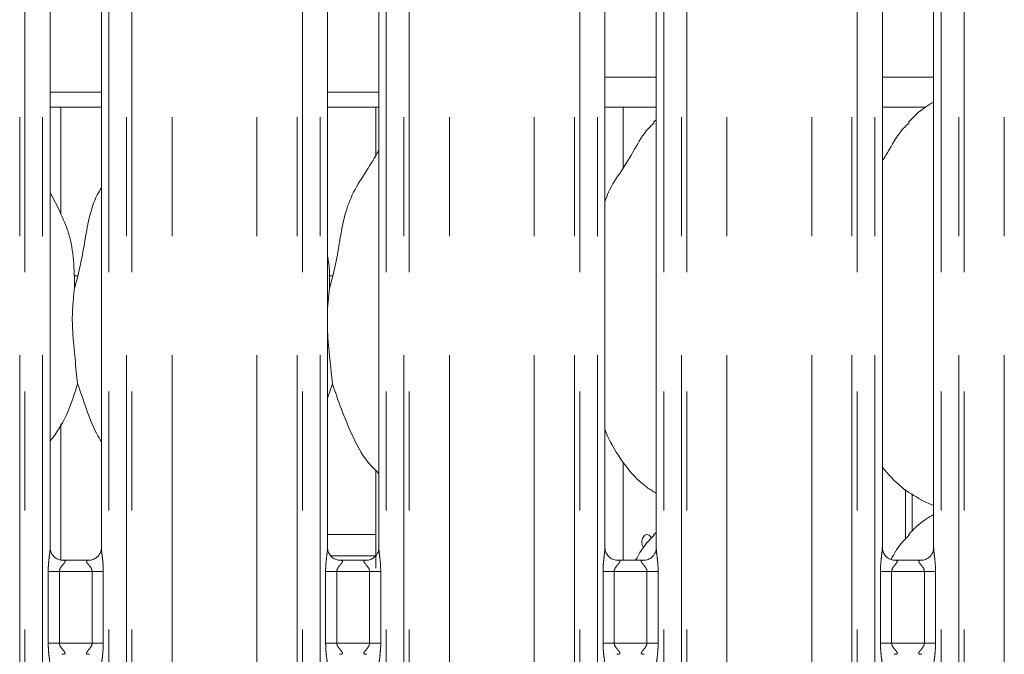
# Model space of a CAD drawing. Units: millimetres. Extents: x 5 to 415, y 5 to 292.
# Drawn here: x 146 to 156, y 125 to 132 of the extents above; entities that cross this region are included whole.
import ezdxf

# ---------------------------------------------------------------- set-up
doc = ezdxf.new("R2010")
doc.units = ezdxf.units.MM
doc.linetypes.add('PHANTOM', pattern=[12.7, 6.35, -1.27, 1.27, -1.27, 1.27, -1.27])

msp = doc.modelspace()

# ---------------------------------------------------------------- linework, layer by layer
at = {"color": 8, "linetype": 'PHANTOM', "lineweight": 0}
for p, q in [((145.53589, 109.21362), (145.53589, 135.49676)), ((145.59246, 135.49676), (145.59246, 109.21362)), ((145.78054, 109.21362), (145.78054, 135.49676)), ((146.48791, 135.49676), (146.48791, 109.21362)), ((146.67599, 109.21362), (146.67599, 135.49676)), ((146.73256, 135.49676), (146.73256, 109.21362)), ((147.16168, 109.21362), (147.16168, 135.45289)), ((148.06677, 109.21362), (148.06677, 135.45289)), ((148.49589, 109.21362), (148.49589, 135.49676)), ((148.55246, 135.49676), (148.55246, 109.21362)), ((148.74054, 109.21362), (148.74054, 135.49676)), ((149.44791, 135.49676), (149.44791, 109.21362)), ((149.63599, 109.21362), (149.63599, 135.49676)), ((149.69256, 135.49676), (149.69256, 109.21362)), ((150.12168, 109.21362), (150.12168, 135.45289)), ((151.02677, 109.21362), (151.02677, 135.45289)), ((151.45589, 109.21362), (151.45589, 135.49676)), ((151.51246, 135.49676), (151.51246, 109.21362)), ((151.70054, 109.21362), (151.70054, 135.49676)), ((152.40791, 135.49676), (152.40791, 109.21362)), ((152.59599, 109.21362), (152.59599, 135.49676)), ((152.65256, 135.49676), (152.65256, 109.21362)), ((153.08168, 109.21362), (153.08168, 135.45289)), ((153.98677, 109.21362), (153.98677, 135.45289)), ((154.41589, 109.21362), (154.41589, 135.49676)), ((154.47246, 135.49676), (154.47246, 109.21362)), ((154.66054, 109.21362), (154.66054, 135.49676)), ((155.36791, 135.49676), (155.36791, 109.21362)), ((155.55599, 109.21362), (155.55599, 135.49676)), ((155.61256, 135.49676), (155.61256, 109.21362)), ((156.04168, 109.21362), (156.04168, 135.45289)), ((151.78054, 131.22962), (152.32791, 131.22962)), ((154.74054, 131.22962), (155.28791, 131.22962)), ((146.11611, 129.10962), (146.15486, 129.10962)), ((148.83611, 129.10962), (148.87486, 129.10962)), ((154.98679, 126.3034), (154.98679, 126.82871)), ((148.82054, 126.34962), (149.33423, 126.34962)), ((149.33423, 126.12335), (148.85656, 126.12335)), ((145.84017, 125.19167), (145.84017, 125.95558)), ((145.95942, 125.95558), (145.84017, 125.95558)), ((145.95942, 125.95558), (145.95942, 125.19167)), ((146.30902, 125.95558), (145.95942, 125.95558)), ((146.42828, 125.95558), (146.30902, 125.95558)), ((146.30902, 125.19167), (146.30902, 125.95558)), ((146.42828, 125.95558), (146.42828, 125.19167)), ((148.80017, 125.19167), (148.80017, 125.95558)), ((148.91942, 125.95558), (148.80017, 125.95558)), ((148.91942, 125.95558), (148.91942, 125.19167)), ((149.26902, 125.95558), (148.91942, 125.95558)), ((149.38828, 125.95558), (149.26902, 125.95558)), ((149.26902, 125.19167), (149.26902, 125.95558)), ((149.38828, 125.95558), (149.38828, 125.19167)), ((151.76017, 125.19167), (151.76017, 125.95558)), ((151.87942, 125.95558), (151.76017, 125.95558)), ((151.87942, 125.95558), (151.87942, 125.19167)), ((152.22902, 125.95558), (151.87942, 125.95558)), ((152.34828, 125.95558), (152.22902, 125.95558)), ((152.22902, 125.19167), (152.22902, 125.95558)), ((152.34828, 125.95558), (152.34828, 125.19167)), ((154.72017, 125.19167), (154.72017, 125.95558)), ((154.83942, 125.95558), (154.72017, 125.95558)), ((154.83942, 125.95558), (154.83942, 125.19167)), ((155.18902, 125.95558), (154.83942, 125.95558)), ((155.30828, 125.95558), (155.18902, 125.95558)), ((155.18902, 125.19167), (155.18902, 125.95558)), ((155.30828, 125.95558), (155.30828, 125.19167)), ((145.95942, 125.19167), (145.84017, 125.19167)), ((145.95942, 125.19167), (146.30902, 125.19167)), ((146.42828, 125.19167), (146.30902, 125.19167)), ((148.91942, 125.19167), (148.80017, 125.19167)), ((148.91942, 125.19167), (149.26902, 125.19167)), ((149.38828, 125.19167), (149.26902, 125.19167)), ((151.87942, 125.19167), (151.76017, 125.19167)), ((151.87942, 125.19167), (152.22902, 125.19167)), ((152.34828, 125.19167), (152.22902, 125.19167)), ((154.83942, 125.19167), (154.72017, 125.19167)), ((154.83942, 125.19167), (155.18902, 125.19167)), ((155.30828, 125.19167), (155.18902, 125.19167))]:
    msp.add_line(p, q, dxfattribs=at)
at = {"color": 7, "linetype": 'Continuous', "lineweight": 15}
for p, q in [((145.86054, 126.20665), (145.86054, 132.55226)), ((146.40791, 132.55261), (146.40791, 126.20739)), ((148.82054, 126.20665), (148.82054, 132.55226)), ((149.36791, 132.55261), (149.36791, 126.20739)), ((151.78054, 126.20665), (151.78054, 132.55226)), ((152.32791, 132.55261), (152.32791, 126.20739)), ((154.74054, 126.20665), (154.74054, 132.55226)), ((155.28791, 132.55261), (155.28791, 126.20739)), ((145.86054, 131.06962), (146.40791, 131.06962)), ((148.82054, 131.06962), (149.36791, 131.06962)), ((145.86054, 130.90962), (146.40791, 130.90962)), ((145.97423, 129.76976), (145.97423, 130.90962)), ((148.82054, 130.90962), (149.36791, 130.90962)), ((149.33423, 130.90962), (149.33423, 130.38998)), ((151.78054, 130.90962), (152.32791, 130.90962)), ((151.97422, 130.2591), (151.97422, 130.90962)), ((154.74054, 130.90962), (155.19862, 130.90962)), ((152.32791, 130.77297), (152.30035, 130.74798)), ((145.97128, 129.7867), (145.86054, 129.99996)), ((148.84179, 128.97796), (148.82054, 128.76183)), ((148.87338, 127.95897), (148.82054, 127.80581)), ((145.97423, 126.07688), (145.97423, 127.52996)), ((149.33423, 127.03451), (149.33423, 125.98998)), ((151.97422, 126.07558), (151.97422, 127.11857)), ((155.05738, 126.38155), (155.05738, 126.784)), ((155.15507, 126.71756), (155.28791, 126.66032)), ((152.32791, 126.37297), (152.30035, 126.34798)), ((146.28186, 126.07558), (145.98585, 126.07558)), ((149.24186, 126.07558), (148.94585, 126.07558)), ((152.20186, 126.07558), (151.90585, 126.07558)), ((155.16186, 126.07558), (154.86585, 126.07558))]:
    msp.add_line(p, q, dxfattribs=at)
for points, knots in [([(155.28791, 130.9627), (155.25763, 130.94592), (155.15544, 130.88927), (155.07614, 130.80633), (155.02035, 130.74798)], [0, 0, 0, 0, 0.2963475, 1, 1, 1, 1]), ([(151.78054, 129.90019), (151.79257, 129.93451), (151.83406, 130.05286), (151.96026, 130.22946), (152.09708, 130.45659), (152.19868, 130.64155), (152.28524, 130.72276), (152.30704, 130.74321)], [0, 0, 0, 0, 0.108977619, 0.37580635, 0.644373105, 0.910443766, 1, 1, 1, 1]), ([(154.74054, 130.33487), (154.7661, 130.37599), (154.83833, 130.49216), (154.91857, 130.64162), (155.00522, 130.72278), (155.02704, 130.74321)], [0, 0, 0, 0, 0.29068819, 0.82137591, 1, 1, 1, 1]), ([(148.84179, 128.97796), (148.86481, 129.06335), (148.91092, 129.23434), (148.95313, 129.49677), (148.99749, 129.75783), (149.09117, 130.00818), (149.23576, 130.22515), (149.3247, 130.37317), (149.36791, 130.4451)], [0, 0, 0, 0, 0.16814556, 0.3366797, 0.50541059, 0.67132, 0.84029201, 1, 1, 1, 1]), ([(146.12179, 128.97796), (146.14485, 129.06334), (146.19103, 129.23429), (146.23272, 129.497), (146.27904, 129.75697), (146.34249, 129.94376), (146.39817, 130.03367), (146.40791, 130.0494)], [0, 0, 0, 0, 0.23799803, 0.47654608, 0.71537262, 0.95020554, 1, 1, 1, 1]), ([(145.96739, 129.78672), (146.00103, 129.71247), (146.07484, 129.54952), (146.11521, 129.2723), (146.11958, 129.0767), (146.12179, 128.97796)], [0, 0, 0, 0, 0.29305141, 0.64314496, 1, 1, 1, 1]), ([(148.82054, 129.32217), (148.82351, 129.30622), (148.8446, 129.19301), (148.84309, 129.07734), (148.84179, 128.97796)], [0, 0, 0, 0, 0.1409123, 1, 1, 1, 1]), ([(146.12179, 128.97796), (146.1126, 128.90296), (146.0941, 128.75191), (146.09915, 128.50161), (146.12638, 128.22064), (146.14442, 128.04579), (146.15338, 127.95897)], [0, 0, 0, 0, 0.22420686, 0.45155932, 0.7276815, 1, 1, 1, 1]), ([(148.82054, 128.6445), (148.82039, 128.60211), (148.81992, 128.46502), (148.8473, 128.22033), (148.86473, 128.04569), (148.87338, 127.95897)], [0, 0, 0, 0, 0.18393698, 0.59479838, 1, 1, 1, 1]), ([(146.15338, 127.95897), (146.12266, 127.85709), (146.06067, 127.6515), (145.94412, 127.4525), (145.86872, 127.35755), (145.86054, 127.34725)], [0, 0, 0, 0, 0.46689244, 0.94216617, 1, 1, 1, 1]), ([(146.40791, 127.3371), (146.39072, 127.36572), (146.32464, 127.47572), (146.24796, 127.68806), (146.18506, 127.86823), (146.15338, 127.95897)], [0, 0, 0, 0, 0.14863104, 0.57117531, 1, 1, 1, 1]), ([(149.36791, 126.99927), (149.32865, 127.03752), (149.20467, 127.15832), (149.08363, 127.40221), (148.96561, 127.68657), (148.90427, 127.86773), (148.87338, 127.95897)], [0, 0, 0, 0, 0.1502084, 0.47437606, 0.73525009, 1, 1, 1, 1]), ([(152.32791, 126.79), (152.29349, 126.81054), (152.15451, 126.89348), (151.96785, 127.10946), (151.83635, 127.32841), (151.78623, 127.45154), (151.78054, 127.46551)], [0, 0, 0, 0, 0.13583399, 0.54853783, 0.94880485, 1, 1, 1, 1]), ([(155.15895, 126.71966), (155.08521, 126.7609), (154.92399, 126.85106), (154.80506, 126.99284), (154.74054, 127.06976)], [0, 0, 0, 0, 0.45743905, 1, 1, 1, 1]), ([(155.28791, 126.5627), (155.25763, 126.54592), (155.15544, 126.48927), (155.07614, 126.40633), (155.02035, 126.34798)], [0, 0, 0, 0, 0.29634722, 1, 1, 1, 1]), ([(152.10742, 126.07558), (152.14804, 126.14772), (152.20342, 126.24611), (152.28522, 126.32277), (152.30704, 126.34321)], [0, 0, 0, 0, 0.73325938, 1, 1, 1, 1]), ([(152.27718, 126.31368), (152.27642, 126.31567), (152.27258, 126.32565), (152.2603, 126.33849), (152.24233, 126.34921), (152.22285, 126.35059), (152.20464, 126.34296), (152.18947, 126.32706), (152.17891, 126.30469), (152.17394, 126.27832), (152.17512, 126.25113), (152.18188, 126.22571), (152.19059, 126.21335), (152.1949, 126.20724)], [0, 0, 0, 0, 0.02442236, 0.1222571, 0.22016493, 0.31795987, 0.41562138, 0.51335214, 0.61123384, 0.70912109, 0.80685243, 0.90451765, 1, 1, 1, 1]), ([(154.83208, 126.08259), (154.87135, 126.15223), (154.9254, 126.2481), (155.0052, 126.32278), (155.02704, 126.34321)], [0, 0, 0, 0, 0.72638594, 1, 1, 1, 1]), ([(145.98771, 126.07558), (145.9876, 126.07558), (145.98584, 126.07554), (145.97361, 126.07628), (145.94668, 126.08268), (145.90776, 126.10402), (145.87503, 126.14374), (145.86143, 126.18425), (145.86108, 126.2016), (145.86097, 126.20692)], [0, 0, 0, 0, 0.00566967, 0.08988829, 0.21154001, 0.43884083, 0.69026006, 0.90506423, 1, 1, 1, 1]), ([(146.4079, 126.20823), (146.40791, 126.20819), (146.40822, 126.20267), (146.40551, 126.17772), (146.39057, 126.13917), (146.35568, 126.1), (146.31627, 126.08044), (146.28964, 126.07576), (146.28328, 126.0757), (146.28122, 126.07567)], [0, 0, 0, 0, 0.000960766, 0.126129838, 0.339873208, 0.590583021, 0.814959092, 0.939830699, 1, 1, 1, 1]), ([(148.94771, 126.07558), (148.9476, 126.07558), (148.94584, 126.07554), (148.93361, 126.07628), (148.90668, 126.08268), (148.86776, 126.10402), (148.83503, 126.14374), (148.82143, 126.18425), (148.82108, 126.2016), (148.82097, 126.20692)], [0, 0, 0, 0, 0.005669662, 0.089888115, 0.211539589, 0.438847879, 0.690260673, 0.905064415, 1, 1, 1, 1]), ([(149.3679, 126.20823), (149.36791, 126.20819), (149.36822, 126.20267), (149.36551, 126.17772), (149.35057, 126.13917), (149.31568, 126.1), (149.27627, 126.08044), (149.24964, 126.07576), (149.24328, 126.0757), (149.24122, 126.07567)], [0, 0, 0, 0, 0.000960766, 0.126129838, 0.339873208, 0.590583021, 0.814959092, 0.939830699, 1, 1, 1, 1]), ([(151.90771, 126.07558), (151.9076, 126.07558), (151.90584, 126.07554), (151.89361, 126.07628), (151.86668, 126.08268), (151.82776, 126.10402), (151.79503, 126.14374), (151.78143, 126.18425), (151.78108, 126.2016), (151.78097, 126.20692)], [0, 0, 0, 0, 0.005669662, 0.089888115, 0.211539589, 0.438847879, 0.690260673, 0.905064415, 1, 1, 1, 1]), ([(152.3279, 126.20823), (152.32791, 126.20819), (152.32822, 126.20267), (152.32551, 126.17772), (152.31057, 126.13917), (152.27568, 126.1), (152.23627, 126.08044), (152.20964, 126.07576), (152.20328, 126.0757), (152.20122, 126.07567)], [0, 0, 0, 0, 0.000960766, 0.126129838, 0.339873208, 0.590583021, 0.814959092, 0.939830699, 1, 1, 1, 1]), ([(154.86771, 126.07558), (154.8676, 126.07558), (154.86584, 126.07554), (154.85361, 126.07628), (154.82668, 126.08268), (154.78776, 126.10402), (154.75503, 126.14374), (154.74143, 126.18425), (154.74108, 126.2016), (154.74097, 126.20692)], [0, 0, 0, 0, 0.005669662, 0.089888115, 0.211539589, 0.438847879, 0.690260673, 0.905064415, 1, 1, 1, 1]), ([(155.2879, 126.20823), (155.28791, 126.20819), (155.28822, 126.20267), (155.28551, 126.17772), (155.27057, 126.13917), (155.23568, 126.1), (155.19627, 126.08044), (155.16964, 126.07576), (155.16328, 126.0757), (155.16122, 126.07567)], [0, 0, 0, 0, 0.000960766, 0.126129838, 0.339873208, 0.590583021, 0.814959092, 0.939830699, 1, 1, 1, 1])]:
    msp.add_open_spline(points, degree=3, knots=knots, dxfattribs=at)
at = {"color": 8, "linetype": 'PHANTOM', "lineweight": 0}
for points, knots in [([(145.84017, 125.95558), (145.84026, 125.96556), (145.84066, 126.00702), (145.84663, 126.07501), (145.85499, 126.14488), (145.8606, 126.18834), (145.8601, 126.2033), (145.85998, 126.20665)], [0, 0, 0, 0, 0.11488416, 0.47707371, 0.78223699, 0.95131077, 1, 1, 1, 1]), ([(146.40823, 126.20739), (146.40863, 126.19718), (146.40985, 126.16597), (146.41816, 126.10696), (146.42622, 126.03318), (146.42757, 125.98235), (146.42828, 125.95558)], [0, 0, 0, 0, 0.13665517, 0.41746419, 0.69316041, 1, 1, 1, 1]), ([(148.80017, 125.95558), (148.80026, 125.96556), (148.80066, 126.00702), (148.80663, 126.07501), (148.81499, 126.14488), (148.8206, 126.18834), (148.8201, 126.2033), (148.81998, 126.20665)], [0, 0, 0, 0, 0.11488416, 0.47707371, 0.78223699, 0.95131077, 1, 1, 1, 1]), ([(149.36823, 126.20739), (149.36863, 126.19718), (149.36985, 126.16597), (149.37816, 126.10696), (149.38622, 126.03318), (149.38757, 125.98235), (149.38828, 125.95558)], [0, 0, 0, 0, 0.13665517, 0.41746419, 0.69316041, 1, 1, 1, 1]), ([(151.76017, 125.95558), (151.76026, 125.96556), (151.76066, 126.00702), (151.76663, 126.07501), (151.77499, 126.14488), (151.7806, 126.18834), (151.7801, 126.2033), (151.77999, 126.20665)], [0, 0, 0, 0, 0.11488416, 0.47707371, 0.78223699, 0.95131077, 1, 1, 1, 1]), ([(152.32823, 126.20739), (152.32863, 126.19718), (152.32985, 126.16597), (152.33816, 126.10696), (152.34622, 126.03318), (152.34757, 125.98235), (152.34828, 125.95558)], [0, 0, 0, 0, 0.13665517, 0.41746419, 0.69316041, 1, 1, 1, 1]), ([(154.72017, 125.95558), (154.72026, 125.96556), (154.72066, 126.00702), (154.72663, 126.07501), (154.73499, 126.14488), (154.7406, 126.18834), (154.7401, 126.2033), (154.73999, 126.20665)], [0, 0, 0, 0, 0.11488416, 0.47707371, 0.78223699, 0.95131077, 1, 1, 1, 1]), ([(155.28823, 126.20739), (155.28863, 126.19718), (155.28985, 126.16597), (155.29816, 126.10696), (155.30622, 126.03318), (155.30757, 125.98235), (155.30828, 125.95558)], [0, 0, 0, 0, 0.13665517, 0.41746419, 0.69316041, 1, 1, 1, 1]), ([(145.98772, 126.07502), (145.99185, 126.07519), (146.00211, 126.07559), (146.01201, 126.07361), (146.01921, 126.06972), (146.02112, 126.06482), (146.01894, 126.05568), (146.00663, 126.03829), (145.98479, 126.01436), (145.96777, 125.98892), (145.96043, 125.97027), (145.95972, 125.9599), (145.95942, 125.95558)], [0, 0, 0, 0, 0.06759604, 0.16751855, 0.22302719, 0.30366545, 0.35067713, 0.49281625, 0.72035813, 0.85512352, 0.9396777, 1, 1, 1, 1]), ([(146.30902, 125.95558), (146.30828, 125.96244), (146.30697, 125.9746), (146.29599, 125.99718), (146.27635, 126.02273), (146.25599, 126.04522), (146.24821, 126.05937), (146.24748, 126.06659), (146.2513, 126.0715), (146.26183, 126.07518), (146.27371, 126.07513), (146.28124, 126.0751)], [0, 0, 0, 0, 0.09545238, 0.16907328, 0.35379341, 0.572637, 0.65990153, 0.71764194, 0.79675021, 0.87117855, 1, 1, 1, 1]), ([(148.94772, 126.07502), (148.95185, 126.07519), (148.96211, 126.07559), (148.97201, 126.07361), (148.97921, 126.06972), (148.98112, 126.06482), (148.97894, 126.05568), (148.96663, 126.03829), (148.94479, 126.01436), (148.92777, 125.98892), (148.92043, 125.97027), (148.91972, 125.9599), (148.91942, 125.95558)], [0, 0, 0, 0, 0.06759604, 0.16751855, 0.22302719, 0.30366545, 0.35067713, 0.49281625, 0.72035813, 0.85512352, 0.9396777, 1, 1, 1, 1]), ([(149.26902, 125.95558), (149.26828, 125.96244), (149.26697, 125.9746), (149.25599, 125.99718), (149.23635, 126.02273), (149.21599, 126.04522), (149.20821, 126.05937), (149.20748, 126.06659), (149.2113, 126.0715), (149.22183, 126.07518), (149.23371, 126.07513), (149.24124, 126.0751)], [0, 0, 0, 0, 0.09545238, 0.16907328, 0.35379341, 0.572637, 0.65990153, 0.71764194, 0.79675021, 0.87117855, 1, 1, 1, 1]), ([(151.90772, 126.07502), (151.91185, 126.07519), (151.92211, 126.07559), (151.93201, 126.07361), (151.93921, 126.06972), (151.94112, 126.06482), (151.93894, 126.05568), (151.92663, 126.03829), (151.90479, 126.01436), (151.88777, 125.98892), (151.88043, 125.97027), (151.87972, 125.9599), (151.87942, 125.95558)], [0, 0, 0, 0, 0.06759587, 0.16751814, 0.22302664, 0.30366471, 0.35067627, 0.49281505, 0.72035636, 0.85512143, 0.93967907, 1, 1, 1, 1]), ([(152.22902, 125.95558), (152.22828, 125.96244), (152.22697, 125.9746), (152.21599, 125.99718), (152.19635, 126.02273), (152.17599, 126.04522), (152.16821, 126.05937), (152.16748, 126.06659), (152.1713, 126.0715), (152.18183, 126.07518), (152.19371, 126.07513), (152.20124, 126.0751)], [0, 0, 0, 0, 0.09545238, 0.16907328, 0.35379341, 0.572637, 0.65990153, 0.71764194, 0.79675021, 0.87117855, 1, 1, 1, 1]), ([(154.86772, 126.07502), (154.87185, 126.07519), (154.88211, 126.07559), (154.89201, 126.07361), (154.89921, 126.06972), (154.90112, 126.06482), (154.89894, 126.05568), (154.88663, 126.03829), (154.86479, 126.01436), (154.84777, 125.98892), (154.84043, 125.97027), (154.83972, 125.9599), (154.83942, 125.95558)], [0, 0, 0, 0, 0.06759587, 0.16751814, 0.22302664, 0.30366471, 0.35067627, 0.49281505, 0.72035636, 0.85512143, 0.93967907, 1, 1, 1, 1]), ([(155.18902, 125.95558), (155.18828, 125.96244), (155.18697, 125.9746), (155.17599, 125.99718), (155.15635, 126.02273), (155.13599, 126.04522), (155.12821, 126.05937), (155.12747, 126.06659), (155.1313, 126.0715), (155.14183, 126.07518), (155.15371, 126.07513), (155.16124, 126.0751)], [0, 0, 0, 0, 0.09545208, 0.16907276, 0.35379232, 0.57263524, 0.6598995, 0.71764014, 0.79675084, 0.87117894, 1, 1, 1, 1]), ([(145.86022, 124.93985), (145.85982, 124.95006), (145.8586, 124.98127), (145.85028, 125.04028), (145.84223, 125.11406), (145.84088, 125.16489), (145.84017, 125.19167)], [0, 0, 0, 0, 0.13665517, 0.41746419, 0.69316041, 1, 1, 1, 1]), ([(145.95942, 125.19167), (145.96017, 125.1848), (145.96148, 125.17264), (145.97246, 125.15006), (145.9921, 125.12451), (146.01246, 125.10202), (146.02024, 125.08787), (146.02098, 125.08065), (146.01715, 125.07574), (146.00662, 125.07206), (145.99474, 125.07211), (145.98721, 125.07215)], [0, 0, 0, 0, 0.09545208, 0.16907276, 0.35379232, 0.57263524, 0.6598995, 0.71764014, 0.79675084, 0.87117894, 1, 1, 1, 1]), ([(146.28073, 125.07222), (146.2766, 125.07206), (146.26634, 125.07165), (146.25644, 125.07363), (146.24924, 125.07752), (146.24733, 125.08242), (146.24951, 125.09156), (146.26182, 125.10895), (146.28366, 125.13288), (146.30068, 125.15832), (146.30802, 125.17697), (146.30873, 125.18734), (146.30902, 125.19167)], [0, 0, 0, 0, 0.06759587, 0.16751814, 0.22302664, 0.30366471, 0.35067627, 0.49281505, 0.72035636, 0.85512143, 0.93967907, 1, 1, 1, 1]), ([(146.42828, 125.19167), (146.42819, 125.18168), (146.42779, 125.14022), (146.42181, 125.07223), (146.41346, 125.00236), (146.40785, 124.9589), (146.40835, 124.94394), (146.40846, 124.94059)], [0, 0, 0, 0, 0.11488419, 0.47707384, 0.78223617, 0.95131075, 1, 1, 1, 1]), ([(148.82022, 124.93985), (148.81982, 124.95006), (148.8186, 124.98127), (148.81028, 125.04028), (148.80223, 125.11406), (148.80088, 125.16489), (148.80017, 125.19167)], [0, 0, 0, 0, 0.13665517, 0.41746419, 0.69316041, 1, 1, 1, 1]), ([(148.91942, 125.19167), (148.92017, 125.1848), (148.92148, 125.17264), (148.93246, 125.15006), (148.9521, 125.12451), (148.97246, 125.10202), (148.98024, 125.08787), (148.98098, 125.08065), (148.97715, 125.07574), (148.96662, 125.07206), (148.95474, 125.07211), (148.94721, 125.07215)], [0, 0, 0, 0, 0.09545208, 0.16907276, 0.35379232, 0.57263524, 0.6598995, 0.71764014, 0.79675084, 0.87117894, 1, 1, 1, 1]), ([(149.24073, 125.07222), (149.2366, 125.07206), (149.22634, 125.07165), (149.21644, 125.07363), (149.20924, 125.07752), (149.20733, 125.08242), (149.20951, 125.09156), (149.22182, 125.10895), (149.24366, 125.13288), (149.26068, 125.15832), (149.26802, 125.17697), (149.26873, 125.18734), (149.26902, 125.19167)], [0, 0, 0, 0, 0.06759587, 0.16751814, 0.22302664, 0.30366471, 0.35067627, 0.49281505, 0.72035636, 0.85512143, 0.93967907, 1, 1, 1, 1]), ([(149.38828, 125.19167), (149.38819, 125.18168), (149.38779, 125.14022), (149.38181, 125.07223), (149.37346, 125.00236), (149.36785, 124.9589), (149.36835, 124.94394), (149.36846, 124.94059)], [0, 0, 0, 0, 0.11488419, 0.47707384, 0.78223617, 0.95131075, 1, 1, 1, 1]), ([(151.78022, 124.93985), (151.77982, 124.95006), (151.7786, 124.98127), (151.77028, 125.04028), (151.76223, 125.11406), (151.76088, 125.16489), (151.76017, 125.19167)], [0, 0, 0, 0, 0.13665517, 0.41746419, 0.69316041, 1, 1, 1, 1]), ([(151.87942, 125.19167), (151.88017, 125.1848), (151.88148, 125.17264), (151.89246, 125.15006), (151.9121, 125.12451), (151.93246, 125.10202), (151.94024, 125.08787), (151.94098, 125.08065), (151.93715, 125.07574), (151.92662, 125.07206), (151.91474, 125.07211), (151.90721, 125.07215)], [0, 0, 0, 0, 0.09545208, 0.16907276, 0.35379232, 0.57263524, 0.6598995, 0.71764014, 0.79675084, 0.87117894, 1, 1, 1, 1]), ([(152.20073, 125.07222), (152.1966, 125.07206), (152.18634, 125.07165), (152.17644, 125.07363), (152.16924, 125.07752), (152.16733, 125.08242), (152.16951, 125.09156), (152.18182, 125.10895), (152.20366, 125.13288), (152.22068, 125.15832), (152.22802, 125.17697), (152.22873, 125.18734), (152.22902, 125.19167)], [0, 0, 0, 0, 0.06759587, 0.16751814, 0.22302664, 0.30366471, 0.35067627, 0.49281505, 0.72035636, 0.85512143, 0.93967907, 1, 1, 1, 1]), ([(152.34828, 125.19167), (152.34819, 125.18168), (152.34779, 125.14022), (152.34181, 125.07223), (152.33346, 125.00236), (152.32785, 124.9589), (152.32835, 124.94394), (152.32846, 124.94059)], [0, 0, 0, 0, 0.11488419, 0.47707384, 0.78223617, 0.95131075, 1, 1, 1, 1]), ([(154.74022, 124.93985), (154.73982, 124.95006), (154.7386, 124.98127), (154.73028, 125.04028), (154.72223, 125.11406), (154.72088, 125.16489), (154.72017, 125.19167)], [0, 0, 0, 0, 0.13665517, 0.41746419, 0.69316041, 1, 1, 1, 1]), ([(154.83942, 125.19167), (154.84017, 125.1848), (154.84148, 125.17264), (154.85246, 125.15006), (154.8721, 125.12451), (154.89246, 125.10202), (154.90024, 125.08787), (154.90098, 125.08065), (154.89715, 125.07574), (154.88662, 125.07206), (154.87474, 125.07211), (154.86721, 125.07215)], [0, 0, 0, 0, 0.09545208, 0.16907276, 0.35379232, 0.57263524, 0.6598995, 0.71764014, 0.79675084, 0.87117894, 1, 1, 1, 1]), ([(155.16073, 125.07222), (155.1566, 125.07206), (155.14634, 125.07165), (155.13644, 125.07363), (155.12924, 125.07752), (155.12733, 125.08242), (155.12951, 125.09156), (155.14182, 125.10895), (155.16366, 125.13288), (155.18068, 125.15832), (155.18802, 125.17697), (155.18873, 125.18734), (155.18902, 125.19167)], [0, 0, 0, 0, 0.06759587, 0.16751814, 0.22302664, 0.30366471, 0.35067627, 0.49281505, 0.72035636, 0.85512143, 0.93967907, 1, 1, 1, 1]), ([(155.30828, 125.19167), (155.30819, 125.18168), (155.30779, 125.14022), (155.30181, 125.07223), (155.29346, 125.00236), (155.28785, 124.9589), (155.28835, 124.94394), (155.28846, 124.94059)], [0, 0, 0, 0, 0.11488419, 0.47707384, 0.78223617, 0.95131075, 1, 1, 1, 1])]:
    msp.add_open_spline(points, degree=3, knots=knots, dxfattribs=at)

doc.saveas('drawing.dxf')
